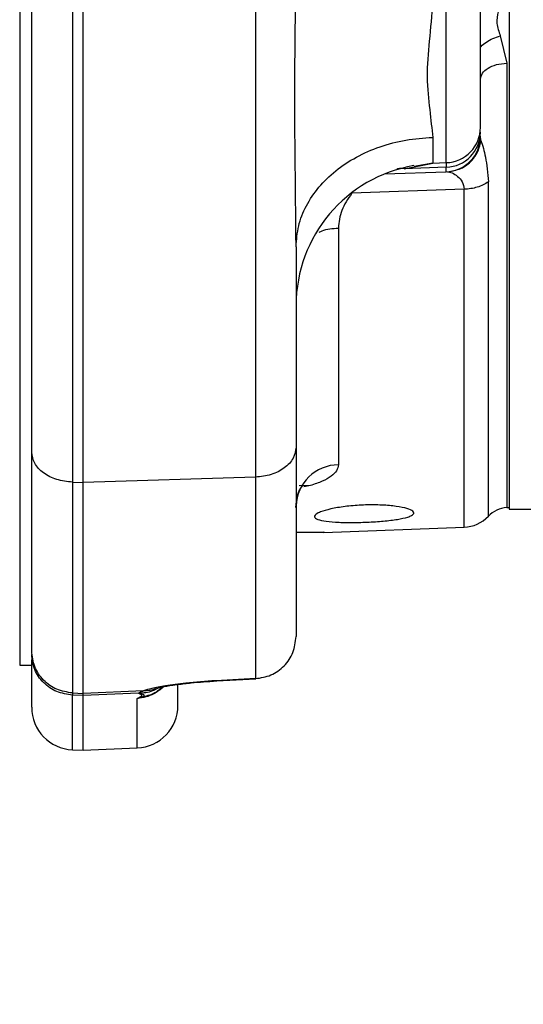
# Model space of a CAD drawing. Units: inches. Extents: x 0.4 to 10.6, y 0.4 to 8.1.
# Drawn here: x 3.4 to 3.5, y 2.3 to 2.4 of the extents above; entities that cross this region are included whole.
import ezdxf

# ---------------------------------------------------------------- set-up
doc = ezdxf.new("R2010")
doc.units = ezdxf.units.IN
doc.header["$MEASUREMENT"] = 0
doc.styles.add('SLDTEXTSTYLE0', font='TXT', dxfattribs={"width": 0.75})
doc.dimstyles.new('SLDDIMSTYLE2', dxfattribs={"dimtxt": 0.125, "dimasz": 0.13, "dimexe": 0, "dimexo": 0.0625, "dimgap": 0.03125, "dimtad": 0, "dimtih": 1, "dimtoh": 1, "dimdec": 1, "dimlfac": 20, "dimrnd": 1e-09, "dimzin": 12, "dimdsep": 46, "dimtxsty": 'SLDTEXTSTYLE0', "dimsah": 1, "dimcen": 0.09, "dimadec": 0, "dimazin": 3, "dimtfac": 1, "dimtdec": 1, "dimtmove": 0, "dimatfit": 0, "dimfxl": 0, "dimfrac": 2, "dimtolj": 1, "dimtzin": 12, "dimarcsym": 0})
doc.dimstyles.new('SLDDIMSTYLE3', dxfattribs={"dimtxt": 0.125, "dimasz": 0.13, "dimexe": 0, "dimexo": 0.0625, "dimgap": 0.03125, "dimtad": 0, "dimtih": 1, "dimtoh": 1, "dimdec": 1, "dimlfac": 20, "dimrnd": 1e-09, "dimzin": 12, "dimdsep": 46, "dimtxsty": 'SLDTEXTSTYLE0', "dimsah": 1, "dimcen": 0.09, "dimadec": 0, "dimazin": 3, "dimtfac": 1, "dimtdec": 1, "dimtofl": 0, "dimtmove": 0, "dimatfit": 3, "dimfxl": 0, "dimfrac": 2, "dimtolj": 1, "dimtzin": 12, "dimarcsym": 0})

# ---------------------------------------------------------------- blocks, each defined once
blk = doc.blocks.new('_D_7')
at = {"color": 7, "linetype": 'Continuous', "lineweight": 18}
for p, q in [((3.437902855261831, 3.54948173030999), (4.798999953351138, 3.54948173030999)), ((4.673999953351138, 3.54948173030999), (4.673999953351138, 2.9621400502223)), ((4.673999953351138, 2.176360864168263), (4.673999953351138, 2.763702544255968)), ((4.034032697781519, 2.176360864168263), (4.798999953351138, 2.176360864168263))]:
    blk.add_line(p, q, dxfattribs=at)
for points in [[(4.673999953351138, 3.54948173030999), (4.653999953351138, 3.41948173030999), (4.693999953351137, 3.41948173030999)], [(4.673999953351138, 2.176360864168263), (4.693999953351137, 2.306360864168263), (4.653999953351138, 2.306360864168263)]]:
    blk.add_solid(points, dxfattribs=at)
at = {"color": 7, "linetype": 'Continuous', "lineweight": 18, "insert": (4.512368003870544, 2.924836025477298), "char_height": 0.125, "attachment_point": 1, "style": 'SLDTEXTSTYLE0'}
blk.add_mtext('27.5', dxfattribs=at)
blk = doc.blocks.new('_D_10')
at = {"color": 7, "linetype": 'Continuous', "lineweight": 18}
for p, q in [((3.567546477309078, 4.742108895664328), (1.748056919766751, 4.742108895664328)), ((1.873056919766751, 4.742108895664328), (1.873056919766751, 3.55845363289946)), ((1.873056919766751, 2.176360864168263), (1.873056919766751, 3.360016126933128)), ((3.402536634789392, 2.176360864168263), (1.748056919766751, 2.176360864168263))]:
    blk.add_line(p, q, dxfattribs=at)
for points in [[(1.873056919766751, 4.742108895664328), (1.853056919766751, 4.612108895664328), (1.893056919766751, 4.612108895664328)], [(1.873056919766751, 2.176360864168263), (1.893056919766751, 2.306360864168263), (1.853056919766751, 2.306360864168263)]]:
    blk.add_solid(points, dxfattribs=at)
at = {"color": 7, "linetype": 'Continuous', "lineweight": 18, "insert": (1.711424970286156, 3.521149608154466), "char_height": 0.125, "attachment_point": 1, "style": 'SLDTEXTSTYLE0'}
blk.add_mtext('51.3', dxfattribs=at)
blk = doc.blocks.new('_D_11')
at = {"color": 7, "linetype": 'Continuous', "lineweight": 18}
for p, q in [((3.01685454817522, 3.200638226373117), (3.01685454817522, 1.52047667647003)), ((3.708442146600416, 1.998073410920231), (3.708442146600416, 1.52047667647003)), ((3.01685454817522, 1.64547667647003), (2.76685454817522, 1.64547667647003)), ((3.708442146600416, 1.64547667647003), (3.958442146600416, 1.64547667647003))]:
    blk.add_line(p, q, dxfattribs=at)
for points in [[(3.01685454817522, 1.64547667647003), (2.88685454817522, 1.66547667647003), (2.88685454817522, 1.62547667647003)], [(3.708442146600416, 1.64547667647003), (3.838442146600416, 1.62547667647003), (3.838442146600416, 1.66547667647003)]]:
    blk.add_solid(points, dxfattribs=at)
at = {"color": 7, "linetype": 'Continuous', "lineweight": 18, "insert": (3.201016397907224, 1.707391404708201), "char_height": 0.125, "attachment_point": 1, "style": 'SLDTEXTSTYLE0'}
blk.add_mtext('13.8', dxfattribs=at)

msp = doc.modelspace()

# ---------------------------------------------------------------- linework, layer by layer
at = {"color": 1, "linetype": 'Continuous', "lineweight": 25}
for p, q in [((3.444650812046297, 2.645873335032025), (3.444650812046297, 2.335406927160389)), ((3.512241442951409, 2.418978758531232), (3.512241442951409, 2.357283989632464)), ((3.501972782255803, 2.40509103757186), (3.499387886149196, 2.40461715977953)), ((3.506315192413934, 2.354562704765769), (3.506315192413934, 2.401467063983614)), ((3.509691401194917, 2.356079217487597), (3.509691401194918, 2.402497039427668)), ((3.484999121733039, 2.360343809351334), (3.483453788725813, 2.360310669242153)), ((3.48499912173304, 2.360343809351109), (3.484105494824169, 2.360152388867256)), ((3.471871256674821, 2.333252095643066), (3.471949446071809, 2.333302170530773)), ((3.477361161344908, 2.333540767416896), (3.477408650227109, 2.333565197810047)), ((3.451969984864014, 2.323661898442583), (3.451969984864014, 2.331254654972485)), ((3.460963520901019, 2.323922574897513), (3.460963520901019, 2.330791817916206))]:
    msp.add_line(p, q, dxfattribs=at)
at = {"color": 7, "linetype": 'Continuous', "lineweight": 25}
for p, q in [((3.51257600362919, 2.644462045270625), (3.51257600362919, 2.357060470467475)), ((3.503858700285012, 2.405159901944002), (3.503858700285012, 2.429536009132256)), ((3.511348760916179, 2.42277606182948), (3.512241442951414, 2.418978759422996)), ((3.501972782255805, 2.408672409219757), (3.501972782255803, 2.40509103757186)), ((3.508667331551123, 2.408251874845219), (3.508599626915391, 2.408819438915507)), ((3.498029374321747, 2.404318378184674), (3.501972782255806, 2.405091037571787)), ((3.503858700285011, 2.404529116999161), (3.498029378074428, 2.404318378320409)), ((3.501972782255805, 2.405091037571848), (3.503858700285012, 2.405159901944002)), ((3.503858700285015, 2.405159901943941), (3.503858700285015, 2.404529116999104)), ((3.503858700285011, 2.403901484221774), (3.503858700285011, 2.404529116999161)), ((3.495278085355027, 2.40358684735568), (3.503858700285011, 2.403901484221775)), ((3.506315192890448, 2.401467063995481), (3.490740634401438, 2.40090529404628)), ((3.488887824755963, 2.396071563388309), (3.488887824755963, 2.363222113687421)), ((3.451969984837439, 2.360817310488736), (3.453481515547538, 2.360770645518421)), ((3.477361158730569, 2.361507880555861), (3.453481515547538, 2.360770645518421)), ((3.512241442951409, 2.357283989632464), (3.512576004868149, 2.357309145469348)), ((3.51257600362919, 2.357060470467475), (3.522418523327068, 2.357060470467475)), ((3.48684235842827, 2.353848668358214), (3.506315192413934, 2.354562704765769)), ((3.444650812046297, 2.335406927160389), (3.446322067860273, 2.335406927160389)), ((3.477361158730845, 2.333540821076137), (3.471871256674821, 2.333252095643066)), ((3.471953703728103, 2.333223814949777), (3.477443833299465, 2.333511481581609)), ((3.472012206230912, 2.333226362480536), (3.477443504168406, 2.333510932847848)), ((3.461825680449053, 2.331844088734932), (3.453481516679171, 2.331482461495656)), ((3.453481516679173, 2.331191489462033), (3.45196998364995, 2.331254655026579)), ((3.451969984864014, 2.331547969238145), (3.451969984864014, 2.331254681637751)), ((3.451969984864014, 2.33154795719346), (3.453481516679171, 2.331482449002908)), ((3.453481516679173, 2.323595903538341), (3.453481516679173, 2.331191489462034)), ((3.461136354988239, 2.331511377110276), (3.453481517893238, 2.331191489512768)), ((3.46096352106126, 2.330791817922931), (3.461479111043587, 2.331042986131647)), ((3.460963521416573, 2.330791817908814), (3.461766006046887, 2.331032050174365)), ((3.451969984864014, 2.323661898442627), (3.453481516679173, 2.323595903538341)), ((3.453481516679173, 2.323595903538342), (3.460963520901019, 2.323922574897513))]:
    msp.add_line(p, q, dxfattribs=at)
for centre, radius, start, end in [((3.503689524027463, 2.410067099296422), 0.004910112673012956, 271.9744973358517, 359.8856136320273), ((3.503715796649364, 2.409410969075196), 0.004883943224731342, 271.6767074449484, 359.6103156046764), ((3.503678367072872, 2.408819438915507), 0.004921259842519454, 272.1000000001102, 8.272495504299738e-11), ((3.502694115104368, 2.385352174949562), 0.01968503937007916, 99.75108250212554, 180), ((3.488908090932943, 2.357320076034237), 0.005902072447669215, 90.19673914543345, 178.1557511653106), ((3.512536634789407, 2.353358063909996), 0.003937007874021069, 94.30000000143775, 136.2769654576653), ((3.506134859201809, 2.359480659459601), 0.00492125984253889, 272.0999999998432, 316.2769654576989), ((3.452227579671296, 2.329561789514916), 0.005905511811023671, 180, 267.4999999999383), ((3.460705926127989, 2.329822465971414), 0.005905511811059375, 272.4999996674143, 0)]:
    msp.add_arc(centre, radius, start, end, dxfattribs=at)
for points, knots in [([(3.446322067860274, 2.364989213303499), (3.446322067860274, 2.366312588641497), (3.446322067860274, 2.369148414584686), (3.446322067860274, 2.374286587865089), (3.446322067860274, 2.38015586987885), (3.446322067860274, 2.386665837433454), (3.446322067860274, 2.393638275184629), (3.446322067860274, 2.402162156117508), (3.446322067860274, 2.4124067762876), (3.446322067860274, 2.424190630095002), (3.446322067860274, 2.436408929393728), (3.446322067860274, 2.444600995318674), (3.446322067860274, 2.44878256836531)], [0, 0, 0, 0, 0.05968303071323908, 0.1278931849529485, 0.2036486063856746, 0.2829003686638473, 0.3665993096240125, 0.4537145896941278, 0.5835727198513905, 0.7226926113502306, 0.8584507116233131, 1, 1, 1, 1]), ([(3.451969984837439, 2.448067462172594), (3.451969984837439, 2.442388326522587), (3.451969984837439, 2.431120727184112), (3.451969984837439, 2.414574534074785), (3.451969984837439, 2.399961571492436), (3.451969984837439, 2.387424352868585), (3.451969984837439, 2.377161390843076), (3.451969984837439, 2.368070574889005), (3.451969984837439, 2.36313083960844), (3.451969984837439, 2.360817310488736)], [0, 0, 0, 0, 0.1842777309032871, 0.3656133198401831, 0.5422933948335804, 0.6698354445081655, 0.790793304109626, 0.9020178702928279, 1, 1, 1, 1]), ([(3.453481515547538, 2.360770645518421), (3.453481471101328, 2.361503542213737), (3.453481337216175, 2.363711244255433), (3.453481879000815, 2.367818166835336), (3.453481640679838, 2.375363604078444), (3.453481898850308, 2.385853258062447), (3.45348182407079, 2.399348841957122), (3.4534815010766, 2.41426897334574), (3.453481378399959, 2.430500746790865), (3.453481468739807, 2.442206175479563), (3.453481513914123, 2.448059459086373)], [0, 0, 0, 0, 0.03244535788842788, 0.09773503320668411, 0.1630982772318965, 0.3151573285044666, 0.4678547287156931, 0.6204669277449405, 0.81021500628869, 0.9999999999999999, 0.9999999999999999, 0.9999999999999999, 0.9999999999999999]), ([(3.477361158163148, 2.440472310706255), (3.477361155973724, 2.435388632383173), (3.477361151626431, 2.425294539370354), (3.477361153529303, 2.410460276276797), (3.477361163826141, 2.397320869872043), (3.477361145895923, 2.385989828350874), (3.477361160122382, 2.376633657553564), (3.477361154505037, 2.368265020801025), (3.477361157374326, 2.363673448048446), (3.477361158727596, 2.361507880341491)], [0, 0, 0, 0, 0.1818744538701445, 0.3611278167789733, 0.536516204490298, 0.6639747024365915, 0.7857134321033027, 0.8989339608719465, 1, 1, 1, 1]), ([(3.483009075734289, 2.393475950204483), (3.48297883621616, 2.396633973758354), (3.482917509524563, 2.403038544615662), (3.482792127655382, 2.413352387438115), (3.482903499028663, 2.424080075170786), (3.482973745515813, 2.431409002875371), (3.483009075734289, 2.435095060748184)], [0, 0, 0, 0, 0.2419420684208663, 0.490666106231431, 0.743832347010117, 0.9999999999999999, 0.9999999999999999, 0.9999999999999999, 0.9999999999999999]), ([(3.512241408407125, 2.431072456329671), (3.512190076097073, 2.430419464069765), (3.512095563071051, 2.429217175016533), (3.511547172888009, 2.427582628927384), (3.510983443968593, 2.426073080644937), (3.510761345301087, 2.424416495887077), (3.511146377177568, 2.423341244587635), (3.511348760916179, 2.42277606182948)], [0, 0, 0, 0, 0.2275097691868375, 0.4188908839990147, 0.591647386678435, 0.7853582168031155, 1, 1, 1, 1]), ([(3.501972782255805, 2.427363695319646), (3.50182020784892, 2.42560232884038), (3.501529843834421, 2.42225027621003), (3.501031548338104, 2.41701964850768), (3.501594553150222, 2.412274071418282), (3.501845204032635, 2.409887264597089), (3.501972782255805, 2.408672409215903)], [0, 0, 0, 0, 0.2671348404953768, 0.5083837209809999, 0.7497733470752691, 1, 1, 1, 1]), ([(3.508599626915391, 2.410057296625546), (3.508599626915391, 2.410208626839236), (3.508599626915391, 2.410516338333064), (3.508599626915391, 2.411854664425146), (3.508599626915391, 2.413749732490117), (3.508599626915391, 2.416104908696452), (3.508599626915391, 2.418771491645669), (3.508599626915391, 2.421612468278187), (3.508599626915391, 2.424444135993311), (3.508599626915391, 2.426107640862965), (3.508599626915391, 2.426925740129483)], [0, 0, 0, 0, 0.1229481322001084, 0.2500000000004667, 0.3770518678008239, 0.5000000000009108, 0.6229481322007294, 0.7500000000004508, 0.8770518678001721, 0.9999999999999999, 0.9999999999999999, 0.9999999999999999, 0.9999999999999999]), ([(3.504011035713659, 2.403907070108223), (3.504652639189851, 2.404006057180533), (3.505935888347148, 2.404204037836558), (3.507402602226114, 2.405343267634342), (3.508354214498944, 2.406742036028125), (3.508562959117968, 2.407748594828012), (3.508667331550431, 2.408251874820822)], [0, 0, 0, 0, 0.2796825782399999, 0.5593835541036607, 0.7796915175271331, 0.9999999999999999, 0.9999999999999999, 0.9999999999999999, 0.9999999999999999]), ([(3.508667331551123, 2.408251874845219), (3.508895515359189, 2.407530672657324), (3.509373611218494, 2.406019593572981), (3.509582309805908, 2.403706269198826), (3.509691401510126, 2.402497039651498)], [0, 0, 0, 0, 0.4772762692351927, 1, 1, 1, 1]), ([(3.504011035713659, 2.403907070108223), (3.504210829098541, 2.403874426930247), (3.504599586067644, 2.403810909997795), (3.505423199316771, 2.403304685987906), (3.506147889032761, 2.402583406398156), (3.506260536310587, 2.401831762657225), (3.50631519286614, 2.401467064471216)], [0, 0, 0, 0, 0.272028404179663, 0.5293115083961054, 0.7716215412756062, 1, 1, 1, 1]), ([(3.490740633407773, 2.400905294010404), (3.490204276567064, 2.400125573224692), (3.489132284403012, 2.398567180548417), (3.488969274733098, 2.396903062641277), (3.488887824755962, 2.396071563715107)], [0, 0, 0, 0, 0.5003365310823102, 1, 1, 1, 1]), ([(3.483009075734289, 2.393475950204483), (3.483009075734289, 2.390571094140479), (3.483009075734289, 2.385063977357998), (3.483009075734289, 2.377459034493796), (3.483009075734289, 2.370910981961209), (3.483009075734289, 2.367326139576124), (3.483009075734289, 2.365679721107436)], [0, 0, 0, 0, 0.2913684495451045, 0.5523853998341294, 0.794423055352773, 1, 1, 1, 1]), ([(3.451969984802345, 2.36081730948918), (3.451222026394637, 2.360899720733884), (3.449726111858938, 2.361064542972109), (3.447867572688017, 2.362037850308147), (3.44657350227248, 2.363393257979807), (3.446405879417388, 2.364457227647317), (3.446322067860274, 2.364989213303499)], [0, 0, 0, 0, 0.2500003744317066, 0.4999999868814984, 0.7499996069506002, 0.9999999999999999, 0.9999999999999999, 0.9999999999999999, 0.9999999999999999]), ([(3.446322067860273, 2.33740435006531), (3.446322067860273, 2.337957324110329), (3.446322067860273, 2.339040874404728), (3.446322067860274, 2.341225786609254), (3.446322067860274, 2.343803666660075), (3.446322067860274, 2.346573294888034), (3.446322067860274, 2.349328751650712), (3.446322067860274, 2.351940998995532), (3.446322067860274, 2.355256116618498), (3.446322067860274, 2.359212244194166), (3.446322067860274, 2.363171000746639), (3.446322067860274, 2.364989213303499)], [0, 0, 0, 0, 0.1420252287159837, 0.2782978329150778, 0.4171212168788064, 0.5466757293879728, 0.6332640902686145, 0.7165847153041885, 0.7956087769027473, 0.9061253998771084, 1, 1, 1, 1]), ([(3.483009075734289, 2.365679733541294), (3.482925264174479, 2.365147755704424), (3.482757641312228, 2.364083801664293), (3.481463570860344, 2.362728412221701), (3.479605031667161, 2.361755115893775), (3.478109117141701, 2.361590292419523), (3.477361158730549, 2.361507880555861)], [0, 0, 0, 0, 0.2500003838582522, 0.5000000000088719, 0.7499996161518778, 1, 1, 1, 1]), ([(3.483009075734289, 2.365679721107436), (3.483009075734289, 2.364590381291745), (3.483009075734289, 2.36226513115986), (3.483009075734289, 2.359259054723912), (3.483009075734289, 2.35639454692162), (3.483009075734289, 2.353732919478137), (3.483009075734289, 2.351247350309251), (3.483009075734289, 2.348187999934905), (3.483009075734289, 2.344915718212447), (3.483009075734289, 2.341729043722591), (3.483009075734289, 2.340170437635646), (3.483009075734289, 2.339380897535979)], [0, 0, 0, 0, 0.05996569362208813, 0.1279997618693607, 0.203010264733877, 0.2794691270722168, 0.3620128801701112, 0.4508592299507863, 0.6260153766509047, 0.8105513257863523, 1, 1, 1, 1]), ([(3.488887824755963, 2.363222113594424), (3.488837607063425, 2.362943169457425), (3.488737143908446, 2.362385126929982), (3.487930093589667, 2.361611027689142), (3.486715214255974, 2.360910653248582), (3.485571491817295, 2.360532869372625), (3.484999121733049, 2.360343809351071)], [0, 0, 0, 0, 0.249676389484505, 0.4994908476285347, 0.749522737317269, 1, 1, 1, 1]), ([(3.451969984864014, 2.360817312565703), (3.451969984864014, 2.359471058530206), (3.451969984864014, 2.356655116928897), (3.451969984864014, 2.353101016409913), (3.451969984864014, 2.349165016101213), (3.451969984864014, 2.345220656609867), (3.451969984864014, 2.340983323644829), (3.451969984864014, 2.337165393587935), (3.451969984864014, 2.333847848553054), (3.451969984864014, 2.332319656701389), (3.451969984864014, 2.33154795719346)], [0, 0, 0, 0, 0.06440390773379126, 0.1347127943853818, 0.2102027057652546, 0.330718668646818, 0.4573854106770403, 0.6332822240348407, 0.8148164924756892, 1, 1, 1, 1]), ([(3.453481507322186, 2.331482449290057), (3.453481510139992, 2.33160715809038), (3.453481524230491, 2.332230767283838), (3.453481774111003, 2.333762012524802), (3.453481809088611, 2.33648662139692), (3.453481771725826, 2.340414107342144), (3.453482300786509, 2.345175297759469), (3.453482165529457, 2.350631568350287), (3.453481575458147, 2.35571737884103), (3.45348152931081, 2.359609757885698), (3.453481515547538, 2.360770645518421)], [0, 0, 0, 0, 0.03242214430365004, 0.1621276702760336, 0.336125049405849, 0.5102119264691543, 0.6839155209370065, 0.814527502630507, 0.944683514648578, 1, 1, 1, 1]), ([(3.477361158730549, 2.361507880555861), (3.477361160469944, 2.35960386172856), (3.477361164127892, 2.355599707885598), (3.477361127332078, 2.350984420977531), (3.477361163838771, 2.346823949306068), (3.477361156111473, 2.342828807463718), (3.477361137263316, 2.339163596988465), (3.477361155796173, 2.335914175758583), (3.477361159484915, 2.334336355595172), (3.477361161344899, 2.333540767416885)], [0, 0, 0, 0, 0.1026578635730895, 0.215889608360071, 0.3369920936502719, 0.463465724009914, 0.6381295882187445, 0.8175331838434206, 1, 1, 1, 1]), ([(3.482976997410443, 2.357283753808002), (3.483019585690203, 2.357854097906671), (3.483103710382998, 2.358980699459014), (3.483698962503015, 2.360093321643249), (3.484001800664104, 2.360444201505368), (3.483920196499812, 2.360449585612877), (3.483914696875015, 2.360449948469006)], [0, 0, 0, 0, 0.3260025573582506, 0.6439533398263969, 0.9760046186580263, 1, 1, 1, 1]), ([(3.498504231180369, 2.355964823799392), (3.498066093729546, 2.355854346257313), (3.497189812444272, 2.355633389563507), (3.495159895226482, 2.355397358578734), (3.492875442157246, 2.355246167368751), (3.490531521164423, 2.355194054920017), (3.488406686152204, 2.355249491176064), (3.486735521127381, 2.35542137153281), (3.485710873445607, 2.355709000593459), (3.485447212544118, 2.356093282316579), (3.485855628011279, 2.356435725685222), (3.486627291481638, 2.356775743800512), (3.487759135883453, 2.357108483958559), (3.489751692123627, 2.357450805809269), (3.49205126053178, 2.357651156947164), (3.494396590623547, 2.357677989133685), (3.496521442541401, 2.357532668604716), (3.498186895670109, 2.357246459013198), (3.499208606808214, 2.356869780910367), (3.499464272891409, 2.356460469194303), (3.499068420353917, 2.356155782166394), (3.498612425757996, 2.356001443892138), (3.498504231180369, 2.355964823799392)], [0, 0, 0, 0, 0.05364579113730938, 0.1072923638895341, 0.1609181313251847, 0.2145469787115417, 0.2682516199748161, 0.3220446729004245, 0.3758177524624653, 0.4294435318581124, 0.4829364080690255, 0.5000207072309605, 0.5537748687755993, 0.6075260792112711, 0.6613289044760867, 0.7150744730406993, 0.7687256740846967, 0.8223455168788845, 0.8759883238610271, 0.9296487413533063, 0.983307642715626, 1, 1, 1, 1]), ([(3.483009075734289, 2.35386303415641), (3.483678272578445, 2.353867052366084), (3.485080950106166, 2.353875474779399), (3.486380544567472, 2.353859367184677), (3.4869992419399, 2.353849595716463), (3.486862724380548, 2.353851727265993), (3.486842234532164, 2.353852047189136)], [0, 0, 0, 0, 0.2953197629567167, 0.6190082912206594, 0.9428171556397392, 1, 1, 1, 1]), ([(3.477361161344908, 2.333540767416896), (3.478102871714762, 2.333654467594536), (3.479587022792311, 2.333881979906646), (3.481442065955224, 2.335228483769551), (3.482751515297052, 2.337124047956282), (3.482922855387335, 2.338625398942497), (3.483009075863696, 2.339380897535979)], [0, 0, 0, 0, 0.247925495524059, 0.4960951151410965, 0.7464287596602159, 1, 1, 1, 1]), ([(3.451969984864014, 2.33154796925094), (3.451222026452924, 2.3316636577133), (3.449726111927693, 2.331895034282745), (3.447867572734507, 2.333261332175016), (3.446573502282409, 2.335164006299815), (3.446405879420101, 2.336657568045802), (3.446322067860273, 2.33740435006531)], [0, 0, 0, 0, 0.2500003839333979, 0.5000000001266498, 0.7499996162443812, 1, 1, 1, 1]), ([(3.446322067860273, 2.329561843843425), (3.446322067860273, 2.329730070008563), (3.446322067860273, 2.330065732885861), (3.446322067860273, 2.332360281807), (3.446322067860273, 2.335013445295781), (3.446322067860273, 2.336212623575546)], [0, 0, 0, 0, 0.3550897379899553, 0.7085131082686442, 1, 1, 1, 1]), ([(3.47187125668543, 2.333252095142973), (3.470449410682403, 2.333155670904527), (3.467893689259224, 2.332982351507499), (3.464930122336385, 2.332574935809552), (3.462933580162312, 2.332195341438695), (3.462181491718049, 2.331956888157328), (3.46182568288173, 2.331844077243657)], [0, 0, 0, 0, 0.3250945803171732, 0.5843468151313805, 0.8033568031147311, 1, 1, 1, 1]), ([(3.463559001013943, 2.332140889989234), (3.463796382746353, 2.332213264408445), (3.464301779391529, 2.332367352881448), (3.465974677086398, 2.332675416510276), (3.468484029753276, 2.333000579017793), (3.470708938203088, 2.333143366836469), (3.471953403963513, 2.333223232842353)], [0, 0, 0, 0, 0.1922006426717803, 0.4092040234983909, 0.6695480372617488, 1, 1, 1, 1]), ([(3.466611437939013, 2.332731529974809), (3.467206922150395, 2.332812411346006), (3.46876476871999, 2.333024005145228), (3.470772169462421, 2.333149032770172), (3.472012244672694, 2.333226268797346)], [0, 0, 0, 0, 0.3822483054520397, 1, 1, 1, 1]), ([(3.461136363339997, 2.331511403607633), (3.461222814430752, 2.331582059947339), (3.461400064017328, 2.331726925754036), (3.461681515981141, 2.331804400088424), (3.461825693552746, 2.331844087363093)], [0, 0, 0, 0, 0.4877364874216724, 0.9999999999999999, 0.9999999999999999, 0.9999999999999999, 0.9999999999999999]), ([(3.466611437939013, 2.329822465978818), (3.466611437939013, 2.329946460436795), (3.466611437939013, 2.330187468534953), (3.466611437939013, 2.331900044458588), (3.466611437939013, 2.332731529974809)], [0, 0, 0, 0, 0.5144825378273734, 1, 1, 1, 1]), ([(3.453481516679171, 2.331191516127318), (3.453481516679171, 2.331261819437874), (3.453481516679171, 2.331387400744808), (3.453481516679171, 2.331453406735038), (3.453481516679171, 2.331482461050349)], [0, 0, 0, 0, 0.5598230522690383, 1, 1, 1, 1]), ([(3.461479113083898, 2.331042987132775), (3.46150904285132, 2.331059781589595), (3.461568840782538, 2.331093335935661), (3.461601917888888, 2.331148694930676), (3.461590749507011, 2.33120570782294), (3.461466742742337, 2.331322908377156), (3.461269996721848, 2.331418472833555), (3.461147152809699, 2.331503871410549), (3.461136355972082, 2.33151137715139)], [0, 0, 0, 0, 0.1042128493273946, 0.2082112001811745, 0.3184846675147363, 0.4405263437843575, 0.9508274678724354, 1, 1, 1, 1]), ([(3.461766009882517, 2.331032051107042), (3.461825251768124, 2.331068323510908), (3.461923834784453, 2.33112868355762), (3.461939498418523, 2.331217998064904), (3.461897388396752, 2.331276238578587), (3.461841277209846, 2.331308096820094), (3.461817209394219, 2.331319075396695), (3.461810435889431, 2.331322012204489), (3.461760941961878, 2.331343064870754), (3.461645977266241, 2.331373865176192), (3.461507451079322, 2.331406942257211), (3.461403483820767, 2.331433576037742), (3.461291132331172, 2.33146341291227), (3.461198928784731, 2.33149199489283), (3.461136358351127, 2.331511390967991)], [0, 0, 0, 0, 0.1841031841762778, 0.3063617409585972, 0.432756226854477, 0.4874693722604719, 0.5010447763583624, 0.5050007523452217, 0.5071482176998826, 0.6431349568102406, 0.7621472773250202, 0.7971053055889068, 0.8623132244338615, 1, 1, 1, 1])]:
    msp.add_open_spline(points, degree=3, knots=knots, dxfattribs=at)
at = {"color": 1, "linetype": 'Continuous', "lineweight": 25}
for points, knots in [([(3.508599626915391, 2.42119696886494), (3.50862476133069, 2.421229096378452), (3.508819983213333, 2.421478634455944), (3.509410106879282, 2.42190596980038), (3.51031596251003, 2.422431115735392), (3.511004490544853, 2.422661078626807), (3.511348752931842, 2.422776059527967)], [0, 0, 0, 0, 0.04694558096148398, 0.3646317047142724, 0.6823173568984141, 1, 1, 1, 1]), ([(3.498029378074427, 2.404318377297594), (3.497720186401284, 2.404346203942362), (3.497368460645706, 2.404377858571213), (3.497042002441717, 2.404275715952674), (3.497002523956165, 2.404263363878685)], [0, 0, 0, 0, 0.8790703218058418, 1, 1, 1, 1]), ([(3.486227757962591, 2.395498707286039), (3.486357059283779, 2.395567897445488), (3.487110690611724, 2.39597117152859), (3.488082636580984, 2.396026077605161), (3.488887824755963, 2.396071563388309)], [0, 0, 0, 0, 0.171571053900156, 1, 1, 1, 1]), ([(3.464627588412155, 2.332410259064678), (3.464188679891628, 2.332046591132093), (3.46345101551305, 2.331435382037366), (3.462150401486525, 2.330957424269848), (3.461365975259275, 2.330847972669585), (3.460963521061257, 2.330791817923)], [0, 0, 0, 0, 0.417038926725327, 0.7009086092855956, 1, 1, 1, 1]), ([(3.463735272003937, 2.332188822419427), (3.463527448359961, 2.332058514401549), (3.462765971337741, 2.331581058807345), (3.461822405405619, 2.331540727639484), (3.461136359142015, 2.331511403724667)], [0, 0, 0, 0, 0.2729217532670253, 0.9999999999999999, 0.9999999999999999, 0.9999999999999999, 0.9999999999999999]), ([(3.461766009882517, 2.331032051107042), (3.462421598449949, 2.331203758296325), (3.463419832341791, 2.331465208761342), (3.464171814325848, 2.332141624177904), (3.464429933302756, 2.332373804813863)], [0, 0, 0, 0, 0.656748456237278, 1, 1, 1, 1]), ([(3.463557695557206, 2.332149761718955), (3.463541943693293, 2.332141013727542), (3.463028464462795, 2.331855846719761), (3.462417708221287, 2.331849875549547), (3.46182568798433, 2.331844087555312)], [0, 0, 0, 0, 0.03067673038509848, 1, 1, 1, 1])]:
    msp.add_open_spline(points, degree=3, knots=knots, dxfattribs=at)
at = {"color": 7, "linetype": 'Continuous', "lineweight": 25}
for points in [[(3.508599626915391, 2.416740968379852), (3.508653180968128, 2.417020969603281), (3.508760289073601, 2.417580972050138), (3.50958934395866, 2.41829935854172), (3.510783954990054, 2.418824455963859), (3.511755613630958, 2.418927324342107), (3.512241442951409, 2.418978758531232)], [(3.483009075734289, 2.393475950222047), (3.483078948284188, 2.394447997033138), (3.483218693383983, 2.396392090655318), (3.484335708897119, 2.399201267029419), (3.486073962528309, 2.401800744545115), (3.488435471729375, 2.40409424567845), (3.491315880927033, 2.406001326215432), (3.494614948985472, 2.407438477954037), (3.49820805440966, 2.408403730361413), (3.500717872973756, 2.408582849600309), (3.501972782255805, 2.408672409219757)], [(3.509691401194918, 2.402497039427667), (3.509460101568582, 2.402349999556029), (3.508997502315911, 2.402055919812751), (3.508162162527146, 2.40174184040776), (3.507261616582526, 2.401526355473065), (3.506630667454473, 2.401486827873985), (3.506315192890446, 2.401467064074444)], [(3.451969984864014, 2.331254654972485), (3.451222026674921, 2.331366204137117), (3.449726110296736, 2.331589302466384), (3.44786757454269, 2.332906746540767), (3.446573496101323, 2.334741374574138), (3.446405877273957, 2.336181525407842), (3.446322067860273, 2.336901600824695)], [(3.461479113083895, 2.33104298713283), (3.461527369101804, 2.331037532885616), (3.461623881137598, 2.331026624391191), (3.461718633634219, 2.331030242201759), (3.461766009882517, 2.331032051107042)]]:
    msp.add_open_spline(points, degree=3, dxfattribs=at)

# ---------------------------------------------------------------- dimensions: what is measured, and where the dimension line sits
at = {"color": 7, "linetype": 'Continuous', "lineweight": 18}
for base, p1, p2, picture, middle in [((1.87305691976675, 4.742108895664328), (3.452536634789392, 2.176360864168263), (3.617546477309078, 4.742108895664328), '_D_10', (1.87305691976675, 3.459234879916296)), ((4.673999953351138, 2.176360864168263), (3.387902855261831, 3.54948173030999), (3.984032697781519, 2.176360864168263), '_D_7', (4.673999953351138, 2.862921297239127))]:
    dim = msp.add_linear_dim(base=base, p1=p1, p2=p2, angle=90.0000000000002, dimstyle='SLDDIMSTYLE3', dxfattribs=at)
    dim.commit()
    dim.dimension.update_dxf_attribs({"geometry": picture, "text_midpoint": middle, "dimtype": 160})
dim = msp.add_linear_dim(base=(3.01685454817522, 1.64547667647003), p1=(3.708442146600416, 2.048073410920231), p2=(3.01685454817522, 3.250638226373117), dimstyle='SLDDIMSTYLE2', dxfattribs=at)
dim.commit()
dim.dimension.update_dxf_attribs({"geometry": '_D_11', "text_midpoint": (3.362648347387818, 1.64547667647003), "dimtype": 160})

doc.saveas('drawing.dxf')
